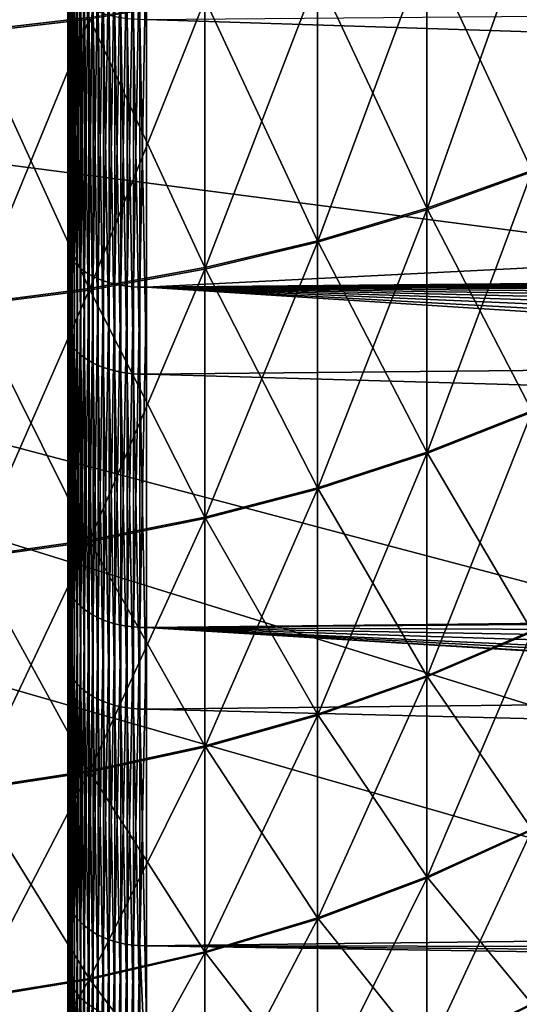
# Model space of a CAD drawing. Extents: x -67 to 75, y -210 to 67.
# Drawn here: x 41 to 43, y -13 to -9 of the extents above; entities that cross this region are included whole.
import ezdxf

# ---------------------------------------------------------------- set-up
doc = ezdxf.new("R2010")
doc.units = 0
doc.header["$MEASUREMENT"] = 0
for name, color, linetype in [('L3', 7, 'Continuous'), ('L4', 7, 'Continuous'), ('L8', 7, 'Continuous')]:
    doc.layers.add(name, color=color, linetype=linetype)

msp = doc.modelspace()

# ---------------------------------------------------------------- linework, layer by layer
at = {"layer": 'L3', "color": 7}
for points in [[(41.08319, -7.989839, 983.3838), (40.62532, -8.036069, 983.4613), (40.62532, -9.163517, 982.7206)], [(41.08319, -7.989839, 983.3838), (40.62532, -9.163517, 982.7206), (41.08319, -9.110802, 982.6475)], [(41.08319, -9.104494, 957.348), (40.62532, -9.157174, 957.2748), (40.62532, -8.029356, 956.5347)], [(42.80385, -9.698808, 958.7124), (42.39559, -8.824603, 957.737), (42.80385, -8.692568, 957.9204)], [(42.80385, -8.698591, 982.0752), (42.39559, -8.830716, 982.2586), (42.39559, -9.851838, 981.4541)], [(42.80385, -8.698591, 982.0752), (42.39559, -9.851838, 981.4541), (42.80385, -9.704435, 981.2828)], [(42.39559, -9.846125, 958.541), (41.971, -8.937705, 957.5798), (42.39559, -8.824603, 957.737)], [(42.39559, -8.830716, 982.2586), (41.971, -8.943896, 982.4158), (41.971, -9.978106, 981.6009)], [(42.39559, -8.830716, 982.2586), (41.971, -9.978106, 981.6009), (42.39559, -9.851838, 981.4541)], [(42.80385, -9.698808, 958.7124), (42.39559, -9.846125, 958.541), (42.39559, -8.824603, 957.737)], [(41.971, -9.972321, 958.3941), (41.53265, -9.03119, 957.4499), (41.971, -8.937705, 957.5798)], [(41.971, -8.943896, 982.4158), (41.53265, -9.037447, 982.5456), (41.53265, -10.08247, 981.7223)], [(41.971, -8.943896, 982.4158), (41.53265, -10.08247, 981.7223), (41.971, -9.978106, 981.6009)], [(42.39559, -9.846125, 958.541), (41.971, -9.972321, 958.3941), (41.971, -8.937705, 957.5798)], [(41.53265, -10.07663, 958.2727), (41.08319, -9.104494, 957.348), (41.53265, -9.03119, 957.4499)], [(41.971, -9.972321, 958.3941), (41.53265, -10.07663, 958.2727), (41.53265, -9.03119, 957.4499)], [(41.53265, -9.037447, 982.5456), (41.08319, -9.110802, 982.6475), (41.08319, -10.16431, 981.8174)], [(41.53265, -9.037447, 982.5456), (41.08319, -10.16431, 981.8174), (41.53265, -10.08247, 981.7223)], [(41.08319, -10.15842, 958.1775), (40.62532, -9.157174, 957.2748), (41.08319, -9.104494, 957.348)], [(41.08319, -9.110802, 982.6475), (40.62532, -9.163517, 982.7206), (40.62532, -10.22312, 981.8858)], [(41.08319, -9.110802, 982.6475), (40.62532, -10.22312, 981.8858), (41.08319, -10.16431, 981.8174)], [(41.53265, -10.07663, 958.2727), (41.08319, -10.15842, 958.1775), (41.08319, -9.104494, 957.348)], [(41.08319, -10.15842, 958.1775), (40.62532, -10.2172, 958.1091), (40.62532, -9.157174, 957.2748)], [(42.80385, -10.63324, 959.5879), (42.39559, -9.846125, 958.541), (42.80385, -9.698808, 958.7124)], [(42.80385, -9.704435, 981.2828), (42.39559, -9.851838, 981.4541), (42.39559, -10.80002, 980.5648)], [(42.80385, -9.704435, 981.2828), (42.39559, -10.80002, 980.5648), (42.80385, -10.63843, 980.4068)], [(42.39559, -10.79475, 959.4298), (41.971, -9.972321, 958.3941), (42.39559, -9.846125, 958.541)], [(42.39559, -9.851838, 981.4541), (41.971, -9.978106, 981.6009), (41.971, -10.93844, 980.7002)], [(42.39559, -9.851838, 981.4541), (41.971, -10.93844, 980.7002), (42.39559, -10.80002, 980.5648)], [(42.80385, -10.63324, 959.5879), (42.39559, -10.79475, 959.4298), (42.39559, -9.846125, 958.541)], [(41.971, -10.9331, 959.2943), (41.53265, -10.07663, 958.2727), (41.971, -9.972321, 958.3941)], [(41.971, -9.978106, 981.6009), (41.53265, -10.08247, 981.7223), (41.53265, -11.05285, 980.8122)], [(41.971, -9.978106, 981.6009), (41.53265, -11.05285, 980.8122), (41.971, -10.93844, 980.7002)], [(42.39559, -10.79475, 959.4298), (41.971, -10.9331, 959.2943), (41.971, -9.972321, 958.3941)], [(41.53265, -11.04746, 959.1823), (41.08319, -10.15842, 958.1775), (41.53265, -10.07663, 958.2727)], [(41.53265, -10.08247, 981.7223), (41.08319, -10.16431, 981.8174), (41.08319, -11.14257, 980.8999)], [(41.53265, -10.08247, 981.7223), (41.08319, -11.14257, 980.8999), (41.53265, -11.05285, 980.8122)], [(41.971, -10.9331, 959.2943), (41.53265, -11.04746, 959.1823), (41.53265, -10.07663, 958.2727)], [(41.08319, -11.13713, 959.0945), (40.62532, -10.2172, 958.1091), (41.08319, -10.15842, 958.1775)], [(41.08319, -10.16431, 981.8174), (40.62532, -10.22312, 981.8858), (40.62532, -11.20704, 980.963)], [(41.08319, -10.16431, 981.8174), (40.62532, -11.20704, 980.963), (41.08319, -11.14257, 980.8999)], [(41.53265, -11.04746, 959.1823), (41.08319, -11.13713, 959.0945), (41.08319, -10.15842, 958.1775)], [(41.08319, -11.13713, 959.0945), (40.62532, -11.20157, 959.0314), (40.62532, -10.2172, 958.1091)], [(42.80385, -11.48895, 960.5406), (42.39559, -10.79475, 959.4298), (42.80385, -10.63324, 959.5879)], [(42.80385, -10.63843, 980.4068), (42.39559, -10.80002, 980.5648), (42.39559, -11.66824, 979.5973)], [(42.80385, -10.63843, 980.4068), (42.39559, -11.66824, 979.5973), (42.80385, -11.49366, 979.4537)], [(42.39559, -11.66346, 960.3969), (41.971, -10.9331, 959.2943), (42.39559, -10.79475, 959.4298)], [(42.80385, -11.48895, 960.5406), (42.39559, -11.66346, 960.3969), (42.39559, -10.79475, 959.4298)], [(42.39559, -10.80002, 980.5648), (41.971, -10.93844, 980.7002), (41.971, -11.81779, 979.7203)], [(42.39559, -10.80002, 980.5648), (41.971, -11.81779, 979.7203), (42.39559, -11.66824, 979.5973)], [(41.971, -11.81294, 960.2738), (41.53265, -11.04746, 959.1823), (41.971, -10.9331, 959.2943)], [(41.971, -10.93844, 980.7002), (41.53265, -11.05285, 980.8122), (41.53265, -11.9414, 979.822)], [(41.971, -10.93844, 980.7002), (41.53265, -11.9414, 979.822), (41.971, -11.81779, 979.7203)], [(42.39559, -11.66346, 960.3969), (41.971, -11.81294, 960.2738), (41.971, -10.9331, 959.2943)], [(41.53265, -11.9365, 960.1721), (41.08319, -11.13713, 959.0945), (41.53265, -11.04746, 959.1823)], [(41.53265, -11.05285, 980.8122), (41.08319, -11.14257, 980.8999), (41.08319, -12.03833, 979.9017)], [(41.53265, -11.05285, 980.8122), (41.08319, -12.03833, 979.9017), (41.53265, -11.9414, 979.822)], [(41.971, -11.81294, 960.2738), (41.53265, -11.9365, 960.1721), (41.53265, -11.04746, 959.1823)], [(41.08319, -12.03339, 960.0923), (40.62532, -11.20157, 959.0314), (41.08319, -11.13713, 959.0945)], [(41.53265, -11.9365, 960.1721), (41.08319, -12.03339, 960.0923), (41.08319, -11.13713, 959.0945)], [(41.08319, -11.14257, 980.8999), (40.62532, -11.20704, 980.963), (40.62532, -12.10798, 979.959)], [(41.08319, -11.14257, 980.8999), (40.62532, -12.10798, 979.959), (41.08319, -12.03833, 979.9017)], [(41.08319, -12.03339, 960.0923), (40.62532, -12.10302, 960.035), (40.62532, -11.20157, 959.0314)], [(42.80385, -12.2596, 961.5632), (42.39559, -11.66346, 960.3969), (42.80385, -11.48895, 960.5406)], [(42.80385, -11.49366, 979.4537), (42.39559, -11.66824, 979.5973), (42.39559, -12.45008, 978.5587)], [(42.80385, -11.49366, 979.4537), (42.39559, -12.45008, 978.5587), (42.80385, -12.2638, 978.4307)], [(42.39559, -12.44581, 961.4351), (41.971, -11.81294, 960.2738), (42.39559, -11.66346, 960.3969)], [(42.39559, -11.66824, 979.5973), (41.971, -11.81779, 979.7203), (41.971, -12.60965, 978.6684)], [(42.39559, -11.66824, 979.5973), (41.971, -12.60965, 978.6684), (42.39559, -12.45008, 978.5587)], [(42.80385, -12.2596, 961.5632), (42.39559, -12.44581, 961.4351), (42.39559, -11.66346, 960.3969)], [(41.971, -12.60532, 961.3253), (41.53265, -11.9365, 960.1721), (41.971, -11.81294, 960.2738)], [(41.971, -11.81779, 979.7203), (41.53265, -11.9414, 979.822), (41.53265, -12.74154, 978.7591)], [(41.971, -11.81779, 979.7203), (41.53265, -12.74154, 978.7591), (41.971, -12.60965, 978.6684)], [(42.39559, -12.44581, 961.4351), (41.971, -12.60532, 961.3253), (41.971, -11.81294, 960.2738)], [(41.53265, -12.73717, 961.2346), (41.08319, -12.03339, 960.0923), (41.53265, -11.9365, 960.1721)], [(41.53265, -11.9414, 979.822), (41.08319, -12.03833, 979.9017), (41.08319, -12.84496, 978.8302)], [(41.53265, -11.9414, 979.822), (41.08319, -12.84496, 978.8302), (41.53265, -12.74154, 978.7591)], [(41.971, -12.60532, 961.3253), (41.53265, -12.73717, 961.2346), (41.53265, -11.9365, 960.1721)], [(41.08319, -12.84056, 961.1634), (40.62532, -12.10302, 960.035), (41.08319, -12.03339, 960.0923)], [(41.08319, -12.03833, 979.9017), (40.62532, -12.10798, 979.959), (40.62532, -12.91928, 978.8813)], [(41.08319, -12.03833, 979.9017), (40.62532, -12.91928, 978.8813), (41.08319, -12.84496, 978.8302)], [(41.53265, -12.73717, 961.2346), (41.08319, -12.84056, 961.1634), (41.08319, -12.03339, 960.0923)], [(41.08319, -12.84056, 961.1634), (40.62532, -12.91485, 961.1123), (40.62532, -12.10302, 960.035)], [(42.80385, -12.93948, 962.6484), (42.39559, -12.44581, 961.4351), (42.80385, -12.2596, 961.5632)], [(42.80385, -12.2638, 978.4307), (42.39559, -12.45008, 978.5587), (42.39559, -13.13974, 977.4568)], [(42.80385, -12.2638, 978.4307), (42.39559, -13.13974, 977.4568), (42.80385, -12.94314, 977.3452)], [(42.39559, -13.13602, 962.5367), (41.971, -12.60532, 961.3253), (42.39559, -12.44581, 961.4351)], [(42.39559, -12.45008, 978.5587), (41.971, -12.60965, 978.6684), (41.971, -13.30815, 977.5523)], [(42.39559, -12.45008, 978.5587), (41.971, -13.30815, 977.5523), (42.39559, -13.13974, 977.4568)], [(42.80385, -12.93948, 962.6484), (42.39559, -13.13602, 962.5367), (42.39559, -12.44581, 961.4351)], [(41.971, -13.30438, 962.441), (41.53265, -12.73717, 961.2346), (41.971, -12.60532, 961.3253)], [(41.971, -12.60965, 978.6684), (41.53265, -12.74154, 978.7591), (41.53265, -13.44735, 977.6313)], [(41.971, -12.60965, 978.6684), (41.53265, -13.44735, 977.6313), (41.971, -13.30815, 977.5523)], [(42.39559, -13.13602, 962.5367), (41.971, -13.30438, 962.441), (41.971, -12.60532, 961.3253)], [(41.53265, -13.44354, 962.362), (41.08319, -12.84056, 961.1634), (41.53265, -12.73717, 961.2346)], [(41.53265, -12.74154, 978.7591), (41.08319, -12.84496, 978.8302), (41.08319, -13.5565, 977.6933)], [(41.53265, -12.74154, 978.7591), (41.08319, -13.5565, 977.6933), (41.53265, -13.44735, 977.6313)], [(41.971, -13.30438, 962.441), (41.53265, -13.44354, 962.362), (41.53265, -12.73717, 961.2346)], [(41.08319, -13.55266, 962.3), (40.62532, -12.91485, 961.1123), (41.08319, -12.84056, 961.1634)], [(41.08319, -12.84496, 978.8302), (40.62532, -12.91928, 978.8813), (40.62532, -13.63493, 977.7378)], [(41.08319, -12.84496, 978.8302), (40.62532, -13.63493, 977.7378), (41.08319, -13.5565, 977.6933)], [(41.53265, -13.44354, 962.362), (41.08319, -13.55266, 962.3), (41.08319, -12.84056, 961.1634)], [(41.08319, -13.55266, 962.3), (40.62532, -13.63107, 962.2554), (40.62532, -12.91485, 961.1123)], [(42.80385, -13.52356, 963.7879), (42.39559, -13.13602, 962.5367), (42.80385, -12.93948, 962.6484)]]:
    msp.add_3dface(points, dxfattribs=at)
at = {"layer": 'L4', "color": 7}
for points in [[(41, -12.5107, 983.636), (41, -11.29286, 984.6603), (41, -0.007698, 970.0077)], [(41, -0.007698, 970.0077), (41, -11.29286, 984.6603), (41, -9.991475, 985.5762)], [(41, -0.007698, 970.0077), (41, -9.991475, 985.5762), (41, -8.616171, 986.3768)], [(41, -15.57622, 979.9915), (41, -14.66033, 981.2929), (41, -0.007698, 970.0077)], [(41, -0.007698, 970.0077), (41, -14.66033, 981.2929), (41, -13.63596, 982.5107)], [(41, -0.007698, 970.0077), (41, -13.63596, 982.5107), (41, -12.5107, 983.636)], [(41, -17.60948, 975.685), (41, -17.05627, 977.1771), (41, -0.007698, 970.0077)], [(41, -0.007698, 970.0077), (41, -17.05627, 977.1771), (41, -16.37684, 978.6162)], [(41, -0.007698, 970.0077), (41, -16.37684, 978.6162), (41, -15.57622, 979.9915)], [(41, -18.47566, 971.0021), (41, -18.32181, 972.586), (41, -0.007698, 970.0077)], [(41, -0.007698, 970.0077), (41, -18.32181, 972.586), (41, -18.03237, 974.1509)], [(41, -0.007698, 970.0077), (41, -18.03237, 974.1509), (41, -17.60948, 975.685)], [(41, -18.11734, 966.2533), (41, -18.37305, 967.824), (41, -0.007698, 970.0077)], [(41, -0.007698, 970.0077), (41, -18.37305, 967.824), (41, -18.49278, 969.4109)], [(41, -0.007698, 970.0077), (41, -18.49278, 969.4109), (41, -18.47566, 971.0021)], [(41, -16.55827, 961.7534), (41, -17.20658, 963.2067), (41, -0.007698, 970.0077)], [(41, -0.007698, 970.0077), (41, -17.20658, 963.2067), (41, -17.72756, 964.7104)], [(41, -0.007698, 970.0077), (41, -17.72756, 964.7104), (41, -18.11734, 966.2533)], [(41, -13.90182, 957.8008), (41, -14.89975, 959.0404), (41, -0.007698, 970.0077)], [(41, -0.007698, 970.0077), (41, -14.89975, 959.0404), (41, -15.78743, 960.3612)], [(41, -0.007698, 970.0077), (41, -15.78743, 960.3612), (41, -16.55827, 961.7534)], [(41, -10.32414, 954.6576), (41, -11.60552, 955.6013), (41, -0.007698, 970.0077)], [(41, -0.007698, 970.0077), (41, -11.60552, 955.6013), (41, -12.80103, 956.6516)], [(41, -0.007698, 970.0077), (41, -12.80103, 956.6516), (41, -13.90182, 957.8008)], [(41, -0.007698, 970.0077), (41, -8.966379, 953.8276), (41, -10.32414, 954.6576)], [(41.30524, -10.1534, 985.8287), (74.31766, -9.842334, 985.3436), (74.31766, -8.487577, 986.1323)], [(41.30524, -10.1534, 985.8287), (74.31766, -8.487577, 986.1323), (41.30524, -8.755787, 986.6423)], [(41, -9.991475, 985.5762), (41.00105, -8.627832, 986.399), (41, -8.616171, 986.3768)], [(41, -9.991475, 985.5762), (41.00105, -10.005, 985.5973), (41.00105, -8.627832, 986.399)], [(41.00105, -10.005, 985.5973), (41.00418, -8.639409, 986.421), (41.00105, -8.627832, 986.399)], [(41.00105, -10.005, 985.5973), (41.00418, -10.01842, 985.6182), (41.00418, -8.639409, 986.421)], [(41.00418, -10.01842, 985.6182), (41.00938, -8.650824, 986.4427), (41.00418, -8.639409, 986.421)], [(41.00418, -10.01842, 985.6182), (41.00938, -10.03166, 985.6389), (41.00938, -8.650824, 986.4427)], [(41.00938, -10.03166, 985.6389), (41.01661, -8.661997, 986.464), (41.00938, -8.650824, 986.4427)], [(41.00938, -10.03166, 985.6389), (41.01661, -10.04462, 985.6591), (41.01661, -8.661997, 986.464)], [(41.01661, -10.04462, 985.6591), (41.02582, -8.67285, 986.4846), (41.01661, -8.661997, 986.464)], [(41.01661, -10.04462, 985.6591), (41.02582, -10.05721, 985.6787), (41.02582, -8.67285, 986.4846)], [(41.02582, -10.05721, 985.6787), (41.03695, -8.683308, 986.5045), (41.02582, -8.67285, 986.4846)], [(41.02582, -10.05721, 985.6787), (41.03695, -10.06934, 985.6976), (41.03695, -8.683308, 986.5045)], [(41.03695, -10.06934, 985.6976), (41.04991, -8.693297, 986.5235), (41.03695, -8.683308, 986.5045)], [(41.03695, -10.06934, 985.6976), (41.04991, -10.08092, 985.7157), (41.04991, -8.693297, 986.5235)], [(41.04991, -10.08092, 985.7157), (41.06462, -8.702746, 986.5415), (41.04991, -8.693297, 986.5235)], [(41.04991, -10.08092, 985.7157), (41.06462, -10.09188, 985.7328), (41.06462, -8.702746, 986.5415)], [(41.06462, -10.09188, 985.7328), (41.08097, -8.711592, 986.5583), (41.06462, -8.702746, 986.5415)], [(41.06462, -10.09188, 985.7328), (41.08097, -10.10214, 985.7488), (41.08097, -8.711592, 986.5583)], [(41.08097, -10.10214, 985.7488), (41.09885, -8.719771, 986.5738), (41.08097, -8.711592, 986.5583)], [(41.08097, -10.10214, 985.7488), (41.09885, -10.11162, 985.7636), (41.09885, -8.719771, 986.5738)], [(41.09885, -10.11162, 985.7636), (41.11814, -8.727226, 986.588), (41.09885, -8.719771, 986.5738)], [(41.09885, -10.11162, 985.7636), (41.11814, -10.12027, 985.7771), (41.11814, -8.727226, 986.588)], [(41.11814, -10.12027, 985.7771), (41.13869, -8.733906, 986.6007), (41.11814, -8.727226, 986.588)], [(41.11814, -10.12027, 985.7771), (41.13869, -10.12802, 985.7891), (41.13869, -8.733906, 986.6007)], [(41.13869, -10.12802, 985.7891), (41.16038, -8.739763, 986.6118), (41.13869, -8.733906, 986.6007)], [(41.13869, -10.12802, 985.7891), (41.16038, -10.13481, 985.7997), (41.16038, -8.739763, 986.6118)], [(41.16038, -10.13481, 985.7997), (41.18303, -8.744759, 986.6213), (41.16038, -8.739763, 986.6118)], [(41.16038, -10.13481, 985.7997), (41.18303, -10.1406, 985.8088), (41.18303, -8.744759, 986.6213)], [(41.18303, -10.1406, 985.8088), (41.20651, -8.748855, 986.6291), (41.18303, -8.744759, 986.6213)], [(41.18303, -10.1406, 985.8088), (41.20651, -10.14536, 985.8162), (41.20651, -8.748855, 986.6291)], [(41.20651, -10.14536, 985.8162), (41.23064, -8.752025, 986.6352), (41.20651, -8.748855, 986.6291)], [(41.20651, -10.14536, 985.8162), (41.23064, -10.14903, 985.8219), (41.23064, -8.752025, 986.6352)], [(41.23064, -10.14903, 985.8219), (41.25525, -8.754247, 986.6394), (41.23064, -8.752025, 986.6352)], [(41.23064, -10.14903, 985.8219), (41.25525, -10.15161, 985.8259), (41.25525, -8.754247, 986.6394)], [(41.25525, -10.15161, 985.8259), (41.28017, -8.755503, 986.6418), (41.25525, -8.754247, 986.6394)], [(41.25525, -10.15161, 985.8259), (41.28017, -10.15307, 985.8282), (41.28017, -8.755503, 986.6418)], [(41.28017, -10.15307, 985.8282), (41.30524, -8.755787, 986.6423), (41.28017, -8.755503, 986.6418)], [(41.28017, -10.15307, 985.8282), (41.30524, -10.1534, 985.8287), (41.30524, -8.755787, 986.6423)], [(41.30524, -9.111674, 953.5652), (74.31766, -8.832552, 954.0693), (74.31766, -10.17003, 954.8869)], [(41, -8.966379, 953.8276), (41.00105, -8.978513, 953.8057), (41.00105, -10.33811, 954.6368)], [(41, -8.966379, 953.8276), (41.00105, -10.33811, 954.6368), (41, -10.32414, 954.6576)], [(41.00105, -8.978513, 953.8057), (41.00418, -8.990561, 953.7839), (41.00418, -10.35198, 954.6162)], [(41.00105, -8.978513, 953.8057), (41.00418, -10.35198, 954.6162), (41.00105, -10.33811, 954.6368)], [(41.00418, -8.990561, 953.7839), (41.00938, -9.002441, 953.7624), (41.00938, -10.36566, 954.5958)], [(41.00418, -8.990561, 953.7839), (41.00938, -10.36566, 954.5958), (41.00418, -10.35198, 954.6162)], [(41.00938, -9.002441, 953.7624), (41.01661, -9.014068, 953.7414), (41.01661, -10.37905, 954.5759)], [(41.00938, -9.002441, 953.7624), (41.01661, -10.37905, 954.5759), (41.00938, -10.36566, 954.5958)], [(41.01661, -9.014068, 953.7414), (41.02582, -9.025363, 953.721), (41.02582, -10.39206, 954.5565)], [(41.01661, -9.014068, 953.7414), (41.02582, -10.39206, 954.5565), (41.01661, -10.37905, 954.5759)], [(41.02582, -9.025363, 953.721), (41.03695, -9.036246, 953.7014), (41.03695, -10.40459, 954.5379)], [(41.02582, -9.025363, 953.721), (41.03695, -10.40459, 954.5379), (41.02582, -10.39206, 954.5565)], [(41.03695, -9.036246, 953.7014), (41.04991, -9.04664, 953.6826), (41.04991, -10.41656, 954.5201)], [(41.03695, -9.036246, 953.7014), (41.04991, -10.41656, 954.5201), (41.03695, -10.40459, 954.5379)], [(41.04991, -9.04664, 953.6826), (41.06462, -9.056476, 953.6648), (41.06462, -10.42789, 954.5032)], [(41.04991, -9.04664, 953.6826), (41.06462, -10.42789, 954.5032), (41.04991, -10.41656, 954.5201)], [(41.06462, -9.056476, 953.6648), (41.08097, -9.065681, 953.6482), (41.08097, -10.43849, 954.4874)], [(41.06462, -9.056476, 953.6648), (41.08097, -10.43849, 954.4874), (41.06462, -10.42789, 954.5032)], [(41.08097, -9.065681, 953.6482), (41.09885, -9.074192, 953.6328), (41.09885, -10.44829, 954.4729)], [(41.08097, -9.065681, 953.6482), (41.09885, -10.44829, 954.4729), (41.08097, -10.43849, 954.4874)], [(41.09885, -9.074192, 953.6328), (41.11814, -9.081951, 953.6188), (41.11814, -10.45722, 954.4596)], [(41.09885, -9.074192, 953.6328), (41.11814, -10.45722, 954.4596), (41.09885, -10.44829, 954.4729)], [(41.11814, -9.081951, 953.6188), (41.13869, -9.088902, 953.6063), (41.13869, -10.46523, 954.4477)], [(41.11814, -9.081951, 953.6188), (41.13869, -10.46523, 954.4477), (41.11814, -10.45722, 954.4596)], [(41.13869, -9.088902, 953.6063), (41.16038, -9.094998, 953.5953), (41.16038, -10.47225, 954.4372)], [(41.13869, -9.088902, 953.6063), (41.16038, -10.47225, 954.4372), (41.13869, -10.46523, 954.4477)], [(41.16038, -9.094998, 953.5953), (41.18303, -9.100196, 953.5859), (41.18303, -10.47824, 954.4283)], [(41.16038, -9.094998, 953.5953), (41.18303, -10.47824, 954.4283), (41.16038, -10.47225, 954.4372)], [(41.18303, -9.100196, 953.5859), (41.20651, -9.10446, 953.5782), (41.20651, -10.48315, 954.421)], [(41.18303, -9.100196, 953.5859), (41.20651, -10.48315, 954.421), (41.18303, -10.47824, 954.4283)], [(41.20651, -9.10446, 953.5782), (41.23064, -9.107759, 953.5722), (41.23064, -10.48694, 954.4153)], [(41.20651, -9.10446, 953.5782), (41.23064, -10.48694, 954.4153), (41.20651, -10.48315, 954.421)], [(41.23064, -9.107759, 953.5722), (41.25525, -9.110071, 953.568), (41.25525, -10.48961, 954.4114)], [(41.23064, -9.107759, 953.5722), (41.25525, -10.48961, 954.4114), (41.23064, -10.48694, 954.4153)], [(41.25525, -9.110071, 953.568), (41.28017, -9.111379, 953.5657), (41.28017, -10.49111, 954.4091)], [(41.25525, -9.110071, 953.568), (41.28017, -10.49111, 954.4091), (41.25525, -10.48961, 954.4114)], [(41.28017, -9.111379, 953.5657), (41.30524, -9.111674, 953.5652), (41.30524, -10.49145, 954.4086)], [(41.28017, -9.111379, 953.5657), (41.30524, -10.49145, 954.4086), (41.28017, -10.49111, 954.4091)], [(41.30524, -9.111674, 953.5652), (74.31766, -10.17003, 954.8869), (41.30524, -10.49145, 954.4086)], [(62.08284, -10.032, 985.4755), (74.31766, -9.842334, 985.3436), (41.30524, -10.1534, 985.8287)], [(41, -11.29286, 984.6603), (41.00105, -10.005, 985.5973), (41, -9.991475, 985.5762)], [(41, -11.29286, 984.6603), (41.00105, -11.30815, 984.6802), (41.00105, -10.005, 985.5973)], [(41.00105, -11.30815, 984.6802), (41.00418, -10.01842, 985.6182), (41.00105, -10.005, 985.5973)], [(41.00105, -11.30815, 984.6802), (41.00418, -11.32332, 984.6999), (41.00418, -10.01842, 985.6182)], [(41.00418, -11.32332, 984.6999), (41.00938, -10.03166, 985.6389), (41.00418, -10.01842, 985.6182)], [(41.00418, -11.32332, 984.6999), (41.00938, -11.33829, 984.7193), (41.00938, -10.03166, 985.6389)], [(41.00938, -11.33829, 984.7193), (41.01661, -10.04462, 985.6591), (41.00938, -10.03166, 985.6389)], [(41.00938, -11.33829, 984.7193), (41.01661, -11.35294, 984.7383), (41.01661, -10.04462, 985.6591)], [(41.01661, -11.35294, 984.7383), (41.02582, -10.05721, 985.6787), (41.01661, -10.04462, 985.6591)], [(41.01661, -11.35294, 984.7383), (41.02582, -11.36716, 984.7568), (41.02582, -10.05721, 985.6787)], [(41.02582, -11.36716, 984.7568), (41.03695, -10.06934, 985.6976), (41.02582, -10.05721, 985.6787)], [(41.30524, -10.1534, 985.8287), (61.91691, -10.0341, 985.4776), (62.08284, -10.032, 985.4755)], [(41.30524, -10.1534, 985.8287), (61.75164, -10.0423, 985.4757), (61.91691, -10.0341, 985.4776)], [(61.5863, -10.05662, 985.4698), (61.75164, -10.0423, 985.4757), (41.30524, -10.1534, 985.8287)], [(41.30524, -10.1534, 985.8287), (61.42229, -10.07694, 985.46), (61.5863, -10.05662, 985.4698)], [(41.02582, -11.36716, 984.7568), (41.03695, -11.38087, 984.7746), (41.03695, -10.06934, 985.6976)], [(41.03695, -11.38087, 984.7746), (41.04991, -10.08092, 985.7157), (41.03695, -10.06934, 985.6976)], [(41.03695, -11.38087, 984.7746), (41.04991, -11.39397, 984.7916), (41.04991, -10.08092, 985.7157)], [(41.04991, -11.39397, 984.7916), (41.06462, -10.09188, 985.7328), (41.04991, -10.08092, 985.7157)], [(41.04991, -11.39397, 984.7916), (41.06462, -11.40635, 984.8077), (41.06462, -10.09188, 985.7328)], [(41.06462, -11.40635, 984.8077), (41.08097, -10.10214, 985.7488), (41.06462, -10.09188, 985.7328)], [(41.06462, -11.40635, 984.8077), (41.08097, -11.41795, 984.8227), (41.08097, -10.10214, 985.7488)], [(41.08097, -11.41795, 984.8227), (41.09885, -10.11162, 985.7636), (41.08097, -10.10214, 985.7488)], [(41.30524, -10.1534, 985.8287), (61.25909, -10.10328, 985.4462), (61.42229, -10.07694, 985.46)], [(61.09721, -10.13554, 985.4285), (61.25909, -10.10328, 985.4462), (41.30524, -10.1534, 985.8287)], [(41.08097, -11.41795, 984.8227), (41.09885, -11.42867, 984.8367), (41.09885, -10.11162, 985.7636)], [(41.09885, -11.42867, 984.8367), (41.11814, -10.12027, 985.7771), (41.09885, -10.11162, 985.7636)], [(41.09885, -11.42867, 984.8367), (41.11814, -11.43845, 984.8494), (41.11814, -10.12027, 985.7771)], [(41.11814, -11.43845, 984.8494), (41.13869, -10.12802, 985.7891), (41.11814, -10.12027, 985.7771)], [(41.11814, -11.43845, 984.8494), (41.13869, -11.4472, 984.8607), (41.13869, -10.12802, 985.7891)], [(41.13869, -11.4472, 984.8607), (41.16038, -10.13481, 985.7997), (41.13869, -10.12802, 985.7891)], [(41.13869, -11.4472, 984.8607), (41.16038, -11.45488, 984.8707), (41.16038, -10.13481, 985.7997)], [(41.16038, -11.45488, 984.8707), (41.18303, -10.1406, 985.8088), (41.16038, -10.13481, 985.7997)], [(41.16038, -11.45488, 984.8707), (41.18303, -11.46143, 984.8792), (41.18303, -10.1406, 985.8088)], [(41.18303, -11.46143, 984.8792), (41.20651, -10.14536, 985.8162), (41.18303, -10.1406, 985.8088)], [(41.30524, -10.1534, 985.8287), (60.77881, -10.21745, 985.381), (61.09721, -10.13554, 985.4285)], [(41.18303, -11.46143, 984.8792), (41.20651, -11.4668, 984.8862), (41.20651, -10.14536, 985.8162)], [(41.20651, -11.4668, 984.8862), (41.23064, -10.14903, 985.8219), (41.20651, -10.14536, 985.8162)], [(41.20651, -11.4668, 984.8862), (41.23064, -11.47096, 984.8916), (41.23064, -10.14903, 985.8219)], [(41.23064, -11.47096, 984.8916), (41.25525, -10.15161, 985.8259), (41.23064, -10.14903, 985.8219)], [(41.23064, -11.47096, 984.8916), (41.25525, -11.47387, 984.8954), (41.25525, -10.15161, 985.8259)], [(41.25525, -11.47387, 984.8954), (41.28017, -10.15307, 985.8282), (41.25525, -10.15161, 985.8259)], [(41.25525, -11.47387, 984.8954), (41.28017, -11.47552, 984.8975), (41.28017, -10.15307, 985.8282)], [(41.28017, -11.47552, 984.8975), (41.30524, -10.1534, 985.8287), (41.28017, -10.15307, 985.8282)], [(41.28017, -11.47552, 984.8975), (41.30524, -11.47589, 984.898), (41.30524, -10.1534, 985.8287)], [(59.36691, -10.93667, 984.9089), (59.61811, -10.75641, 985.0341), (41.30524, -10.1534, 985.8287)], [(41.30524, -10.1534, 985.8287), (59.61811, -10.75641, 985.0341), (59.88696, -10.59271, 985.1441)], [(41.30524, -10.1534, 985.8287), (59.88696, -10.59271, 985.1441), (60.17144, -10.4473, 985.2387)], [(60.17144, -10.4473, 985.2387), (60.46946, -10.32176, 985.3177), (41.30524, -10.1534, 985.8287)], [(41.30524, -10.1534, 985.8287), (60.46946, -10.32176, 985.3177), (60.77881, -10.21745, 985.381)], [(41.30524, -11.47589, 984.898), (58.97512, -11.28637, 984.6546), (41.30524, -10.1534, 985.8287)], [(41.30524, -10.1534, 985.8287), (58.97512, -11.28637, 984.6546), (59.1352, -11.1316, 984.769)], [(41.30524, -10.1534, 985.8287), (59.1352, -11.1316, 984.769), (59.36691, -10.93667, 984.9089)], [(41.30524, -10.49145, 954.4086), (74.31766, -10.17003, 954.8869), (74.31766, -11.43226, 955.8165)], [(41, -10.32414, 954.6576), (41.00105, -10.33811, 954.6368), (41.00105, -11.62122, 955.5818)], [(41, -10.32414, 954.6576), (41.00105, -11.62122, 955.5818), (41, -11.60552, 955.6013)], [(41.00105, -10.33811, 954.6368), (41.00418, -10.35198, 954.6162), (41.00418, -11.63682, 955.5624)], [(41.00105, -10.33811, 954.6368), (41.00418, -11.63682, 955.5624), (41.00105, -11.62122, 955.5818)], [(41.00418, -10.35198, 954.6162), (41.00938, -10.36566, 954.5958), (41.00938, -11.6522, 955.5433)], [(41.00418, -10.35198, 954.6162), (41.00938, -11.6522, 955.5433), (41.00418, -11.63682, 955.5624)], [(41.00938, -10.36566, 954.5958), (41.01661, -10.37905, 954.5759), (41.01661, -11.66725, 955.5246)], [(41.00938, -10.36566, 954.5958), (41.01661, -11.66725, 955.5246), (41.00938, -11.6522, 955.5433)], [(41.01661, -10.37905, 954.5759), (41.02582, -10.39206, 954.5565), (41.02582, -11.68188, 955.5064)], [(41.01661, -10.37905, 954.5759), (41.02582, -11.68188, 955.5064), (41.01661, -11.66725, 955.5246)], [(41.02582, -10.39206, 954.5565), (41.03695, -10.40459, 954.5379), (41.03695, -11.69596, 955.4889)], [(41.02582, -10.39206, 954.5565), (41.03695, -11.69596, 955.4889), (41.02582, -11.68188, 955.5064)], [(41.03695, -10.40459, 954.5379), (41.04991, -10.41656, 954.5201), (41.04991, -11.70942, 955.4722)], [(41.03695, -10.40459, 954.5379), (41.04991, -11.70942, 955.4722), (41.03695, -11.69596, 955.4889)], [(41.04991, -10.41656, 954.5201), (41.06462, -10.42789, 954.5032), (41.06462, -11.72215, 955.4564)], [(41.04991, -10.41656, 954.5201), (41.06462, -11.72215, 955.4564), (41.04991, -11.70942, 955.4722)], [(41.06462, -10.42789, 954.5032), (41.08097, -10.43849, 954.4874), (41.08097, -11.73407, 955.4416)], [(41.06462, -10.42789, 954.5032), (41.08097, -11.73407, 955.4416), (41.06462, -11.72215, 955.4564)], [(41.08097, -10.43849, 954.4874), (41.09885, -10.44829, 954.4729), (41.09885, -11.74509, 955.4279)], [(41.08097, -10.43849, 954.4874), (41.09885, -11.74509, 955.4279), (41.08097, -11.73407, 955.4416)], [(41.09885, -10.44829, 954.4729), (41.11814, -10.45722, 954.4596), (41.11814, -11.75513, 955.4154)], [(41.09885, -10.44829, 954.4729), (41.11814, -11.75513, 955.4154), (41.09885, -11.74509, 955.4279)], [(41.11814, -10.45722, 954.4596), (41.13869, -10.46523, 954.4477), (41.13869, -11.76413, 955.4042)], [(41.11814, -10.45722, 954.4596), (41.13869, -11.76413, 955.4042), (41.11814, -11.75513, 955.4154)], [(41.13869, -10.46523, 954.4477), (41.16038, -10.47225, 954.4372), (41.16038, -11.77203, 955.3944)], [(41.13869, -10.46523, 954.4477), (41.16038, -11.77203, 955.3944), (41.13869, -11.76413, 955.4042)], [(41.16038, -10.47225, 954.4372), (41.18303, -10.47824, 954.4283), (41.18303, -11.77876, 955.3861)], [(41.16038, -10.47225, 954.4372), (41.18303, -11.77876, 955.3861), (41.16038, -11.77203, 955.3944)], [(41.18303, -10.47824, 954.4283), (41.20651, -10.48315, 954.421), (41.20651, -11.78427, 955.3792)], [(41.18303, -10.47824, 954.4283), (41.20651, -11.78427, 955.3792), (41.18303, -11.77876, 955.3861)], [(41.20651, -10.48315, 954.421), (41.23064, -10.48694, 954.4153), (41.23064, -11.78855, 955.3739)], [(41.20651, -10.48315, 954.421), (41.23064, -11.78855, 955.3739), (41.20651, -11.78427, 955.3792)], [(41.23064, -10.48694, 954.4153), (41.25525, -10.48961, 954.4114), (41.25525, -11.79154, 955.3702)], [(41.23064, -10.48694, 954.4153), (41.25525, -11.79154, 955.3702), (41.23064, -11.78855, 955.3739)], [(41.25525, -10.48961, 954.4114), (41.28017, -10.49111, 954.4091), (41.28017, -11.79323, 955.3681)], [(41.25525, -10.48961, 954.4114), (41.28017, -11.79323, 955.3681), (41.25525, -11.79154, 955.3702)], [(41.28017, -10.49111, 954.4091), (41.30524, -10.49145, 954.4086), (41.30524, -11.79361, 955.3676)], [(41.28017, -10.49111, 954.4091), (41.30524, -11.79361, 955.3676), (41.28017, -11.79323, 955.3681)], [(41.30524, -10.49145, 954.4086), (74.31766, -11.43226, 955.8165), (41.30524, -11.79361, 955.3676)], [(41, -12.5107, 983.636), (41.00105, -11.30815, 984.6802), (41, -11.29286, 984.6603)], [(41.30524, -11.47589, 984.898), (58.9247, -11.33922, 984.6149), (58.97512, -11.28637, 984.6546)], [(41, -12.5107, 983.636), (41.00105, -12.52763, 983.6544), (41.00105, -11.30815, 984.6802)], [(41.00105, -12.52763, 983.6544), (41.00418, -11.32332, 984.6999), (41.00105, -11.30815, 984.6802)], [(41.00105, -12.52763, 983.6544), (41.00418, -12.54444, 983.6727), (41.00418, -11.32332, 984.6999)], [(41.00418, -12.54444, 983.6727), (41.00938, -11.33829, 984.7193), (41.00418, -11.32332, 984.6999)], [(41.00418, -12.54444, 983.6727), (41.00938, -12.56102, 983.6908), (41.00938, -11.33829, 984.7193)], [(41.00938, -12.56102, 983.6908), (41.01661, -11.35294, 984.7383), (41.00938, -11.33829, 984.7193)], [(41.00938, -12.56102, 983.6908), (41.01661, -12.57725, 983.7085), (41.01661, -11.35294, 984.7383)], [(41.01661, -12.57725, 983.7085), (41.02582, -11.36716, 984.7568), (41.01661, -11.35294, 984.7383)], [(41.01661, -12.57725, 983.7085), (41.02582, -12.59302, 983.7257), (41.02582, -11.36716, 984.7568)], [(41.02582, -12.59302, 983.7257), (41.03695, -11.38087, 984.7746), (41.02582, -11.36716, 984.7568)], [(58.73697, -11.55747, 984.4471), (58.9247, -11.33922, 984.6149), (41.30524, -11.47589, 984.898)], [(41.02582, -12.59302, 983.7257), (41.03695, -12.6082, 983.7422), (41.03695, -11.38087, 984.7746)], [(41.03695, -12.6082, 983.7422), (41.04991, -11.39397, 984.7916), (41.03695, -11.38087, 984.7746)], [(41.03695, -12.6082, 983.7422), (41.04991, -12.62271, 983.7581), (41.04991, -11.39397, 984.7916)], [(41.04991, -12.62271, 983.7581), (41.06462, -11.40635, 984.8077), (41.04991, -11.39397, 984.7916)], [(41.04991, -12.62271, 983.7581), (41.06462, -12.63644, 983.773), (41.06462, -11.40635, 984.8077)], [(41.06462, -12.63644, 983.773), (41.08097, -11.41795, 984.8227), (41.06462, -11.40635, 984.8077)], [(41.06462, -12.63644, 983.773), (41.08097, -12.64928, 983.787), (41.08097, -11.41795, 984.8227)], [(41.08097, -12.64928, 983.787), (41.09885, -11.42867, 984.8367), (41.08097, -11.41795, 984.8227)], [(41.08097, -12.64928, 983.787), (41.09885, -12.66116, 983.8), (41.09885, -11.42867, 984.8367)], [(41.09885, -12.66116, 983.8), (41.11814, -11.43845, 984.8494), (41.09885, -11.42867, 984.8367)], [(41.09885, -12.66116, 983.8), (41.11814, -12.67199, 983.8118), (41.11814, -11.43845, 984.8494)], [(41.11814, -12.67199, 983.8118), (41.13869, -11.4472, 984.8607), (41.11814, -11.43845, 984.8494)], [(41.30524, -11.79361, 955.3676), (74.31766, -11.43226, 955.8165), (74.31766, -12.60992, 956.8511)], [(41.11814, -12.67199, 983.8118), (41.13869, -12.68169, 983.8224), (41.13869, -11.4472, 984.8607)], [(41.13869, -12.68169, 983.8224), (41.16038, -11.45488, 984.8707), (41.13869, -11.4472, 984.8607)], [(41.13869, -12.68169, 983.8224), (41.16038, -12.6902, 983.8316), (41.16038, -11.45488, 984.8707)], [(41.16038, -12.6902, 983.8316), (41.18303, -11.46143, 984.8792), (41.16038, -11.45488, 984.8707)], [(41.16038, -12.6902, 983.8316), (41.18303, -12.69746, 983.8395), (41.18303, -11.46143, 984.8792)], [(41.18303, -12.69746, 983.8395), (41.20651, -11.4668, 984.8862), (41.18303, -11.46143, 984.8792)], [(41.18303, -12.69746, 983.8395), (41.20651, -12.70341, 983.846), (41.20651, -11.4668, 984.8862)], [(41.20651, -12.70341, 983.846), (41.23064, -11.47096, 984.8916), (41.20651, -11.4668, 984.8862)], [(41.20651, -12.70341, 983.846), (41.23064, -12.70801, 983.851), (41.23064, -11.47096, 984.8916)], [(41.23064, -12.70801, 983.851), (41.25525, -11.47387, 984.8954), (41.23064, -11.47096, 984.8916)], [(41.23064, -12.70801, 983.851), (41.25525, -12.71124, 983.8546), (41.25525, -11.47387, 984.8954)], [(41.25525, -12.71124, 983.8546), (41.28017, -11.47552, 984.8975), (41.25525, -11.47387, 984.8954)], [(41.25525, -12.71124, 983.8546), (41.28017, -12.71306, 983.8565), (41.28017, -11.47552, 984.8975)], [(41.28017, -12.71306, 983.8565), (41.30524, -11.47589, 984.898), (41.28017, -11.47552, 984.8975)], [(41.28017, -12.71306, 983.8565), (41.30524, -12.71347, 983.857), (41.30524, -11.47589, 984.898)], [(58.27777, -12.37403, 983.7651), (58.32338, -12.25476, 983.8703), (41.30524, -11.47589, 984.898)], [(41.30524, -12.71347, 983.857), (58.23316, -12.51372, 983.6393), (41.30524, -11.47589, 984.898)], [(41.30524, -11.47589, 984.898), (58.23316, -12.51372, 983.6393), (58.23879, -12.49433, 983.6569)], [(41.30524, -11.47589, 984.898), (58.23879, -12.49433, 983.6569), (58.27777, -12.37403, 983.7651)], [(58.32338, -12.25476, 983.8703), (58.43519, -12.01737, 984.0739), (41.30524, -11.47589, 984.898)], [(41.30524, -11.47589, 984.898), (58.43519, -12.01737, 984.0739), (58.57339, -11.78423, 984.2665)], [(41.30524, -11.47589, 984.898), (58.57339, -11.78423, 984.2665), (58.73697, -11.55747, 984.4471)], [(41, -11.60552, 955.6013), (41.00105, -11.62122, 955.5818), (41.00105, -12.81836, 956.6335)], [(41, -11.60552, 955.6013), (41.00105, -12.81836, 956.6335), (41, -12.80103, 956.6516)], [(41.00105, -11.62122, 955.5818), (41.00418, -11.63682, 955.5624), (41.00418, -12.83556, 956.6156)], [(41.00105, -11.62122, 955.5818), (41.00418, -12.83556, 956.6156), (41.00105, -12.81836, 956.6335)], [(41.00418, -11.63682, 955.5624), (41.00938, -11.6522, 955.5433), (41.00938, -12.85253, 956.5978)], [(41.00418, -11.63682, 955.5624), (41.00938, -12.85253, 956.5978), (41.00418, -12.83556, 956.6156)], [(41.00938, -11.6522, 955.5433), (41.01661, -11.66725, 955.5246), (41.01661, -12.86913, 956.5805)], [(41.00938, -11.6522, 955.5433), (41.01661, -12.86913, 956.5805), (41.00938, -12.85253, 956.5978)], [(41.01661, -11.66725, 955.5246), (41.02582, -11.68188, 955.5064), (41.02582, -12.88526, 956.5637)], [(41.01661, -11.66725, 955.5246), (41.02582, -12.88526, 956.5637), (41.01661, -12.86913, 956.5805)], [(41.02582, -11.68188, 955.5064), (41.03695, -11.69596, 955.4889), (41.03695, -12.9008, 956.5474)], [(41.02582, -11.68188, 955.5064), (41.03695, -12.9008, 956.5474), (41.02582, -12.88526, 956.5637)], [(41.03695, -11.69596, 955.4889), (41.04991, -11.70942, 955.4722), (41.04991, -12.91565, 956.5319)], [(41.03695, -11.69596, 955.4889), (41.04991, -12.91565, 956.5319), (41.03695, -12.9008, 956.5474)], [(41.04991, -11.70942, 955.4722), (41.06462, -11.72215, 955.4564), (41.06462, -12.92969, 956.5173)], [(41.04991, -11.70942, 955.4722), (41.06462, -12.92969, 956.5173), (41.04991, -12.91565, 956.5319)], [(41.06462, -11.72215, 955.4564), (41.08097, -11.73407, 955.4416), (41.08097, -12.94284, 956.5036)], [(41.06462, -11.72215, 955.4564), (41.08097, -12.94284, 956.5036), (41.06462, -12.92969, 956.5173)], [(41.08097, -11.73407, 955.4416), (41.09885, -11.74509, 955.4279), (41.09885, -12.95499, 956.4909)], [(41.08097, -11.73407, 955.4416), (41.09885, -12.95499, 956.4909), (41.08097, -12.94284, 956.5036)], [(41.09885, -11.74509, 955.4279), (41.11814, -11.75513, 955.4154), (41.11814, -12.96607, 956.4793)], [(41.09885, -11.74509, 955.4279), (41.11814, -12.96607, 956.4793), (41.09885, -12.95499, 956.4909)], [(41.11814, -11.75513, 955.4154), (41.13869, -11.76413, 955.4042), (41.13869, -12.976, 956.4689)], [(41.11814, -11.75513, 955.4154), (41.13869, -12.976, 956.4689), (41.11814, -12.96607, 956.4793)], [(41.13869, -11.76413, 955.4042), (41.16038, -11.77203, 955.3944), (41.16038, -12.9847, 956.4598)], [(41.13869, -11.76413, 955.4042), (41.16038, -12.9847, 956.4598), (41.13869, -12.976, 956.4689)], [(41.16038, -11.77203, 955.3944), (41.18303, -11.77876, 955.3861), (41.18303, -12.99212, 956.4521)], [(41.16038, -11.77203, 955.3944), (41.18303, -12.99212, 956.4521), (41.16038, -12.9847, 956.4598)], [(41.18303, -11.77876, 955.3861), (41.20651, -11.78427, 955.3792), (41.20651, -12.99821, 956.4457)], [(41.18303, -11.77876, 955.3861), (41.20651, -12.99821, 956.4457), (41.18303, -12.99212, 956.4521)], [(41.20651, -11.78427, 955.3792), (41.23064, -11.78855, 955.3739), (41.23064, -13.00292, 956.4408)], [(41.20651, -11.78427, 955.3792), (41.23064, -13.00292, 956.4408), (41.20651, -12.99821, 956.4457)], [(41.23064, -11.78855, 955.3739), (41.25525, -11.79154, 955.3702), (41.25525, -13.00623, 956.4374)], [(41.23064, -11.78855, 955.3739), (41.25525, -13.00623, 956.4374), (41.23064, -13.00292, 956.4408)], [(41.25525, -11.79154, 955.3702), (41.28017, -11.79323, 955.3681), (41.28017, -13.00809, 956.4354)], [(41.25525, -11.79154, 955.3702), (41.28017, -13.00809, 956.4354), (41.25525, -13.00623, 956.4374)], [(41.28017, -11.79323, 955.3681), (41.30524, -11.79361, 955.3676), (41.30524, -13.00852, 956.435)], [(41.28017, -11.79323, 955.3681), (41.30524, -13.00852, 956.435), (41.28017, -13.00809, 956.4354)], [(41.30524, -11.79361, 955.3676), (74.31766, -12.60992, 956.8511), (41.30524, -13.00852, 956.435)], [(41, -13.63596, 982.5107), (41.00105, -12.52763, 983.6544), (41, -12.5107, 983.636)], [(41.30524, -12.71347, 983.857), (58.18204, -12.73404, 983.435), (58.23316, -12.51372, 983.6393)], [(41, -13.63596, 982.5107), (41.00105, -13.65442, 982.5276), (41.00105, -12.52763, 983.6544)], [(41.00105, -13.65442, 982.5276), (41.00418, -12.54444, 983.6727), (41.00105, -12.52763, 983.6544)], [(41.00105, -13.65442, 982.5276), (41.00418, -13.67275, 982.5444), (41.00418, -12.54444, 983.6727)], [(41.00418, -13.67275, 982.5444), (41.00938, -12.56102, 983.6908), (41.00418, -12.54444, 983.6727)], [(41.00418, -13.67275, 982.5444), (41.00938, -13.69082, 982.561), (41.00938, -12.56102, 983.6908)], [(41.00938, -13.69082, 982.561), (41.01661, -12.57725, 983.7085), (41.00938, -12.56102, 983.6908)], [(41.00938, -13.69082, 982.561), (41.01661, -13.70851, 982.5773), (41.01661, -12.57725, 983.7085)], [(41.01661, -13.70851, 982.5773), (41.02582, -12.59302, 983.7257), (41.01661, -12.57725, 983.7085)], [(41.01661, -13.70851, 982.5773), (41.02582, -13.72569, 982.593), (41.02582, -12.59302, 983.7257)], [(41.02582, -13.72569, 982.593), (41.03695, -12.6082, 983.7422), (41.02582, -12.59302, 983.7257)], [(41.02582, -13.72569, 982.593), (41.03695, -13.74225, 982.6082), (41.03695, -12.6082, 983.7422)], [(41.03695, -13.74225, 982.6082), (41.04991, -12.62271, 983.7581), (41.03695, -12.6082, 983.7422)], [(41.03695, -13.74225, 982.6082), (41.04991, -13.75806, 982.6227), (41.04991, -12.62271, 983.7581)], [(41.04991, -13.75806, 982.6227), (41.06462, -12.63644, 983.773), (41.04991, -12.62271, 983.7581)], [(41.30524, -13.00852, 956.435), (74.31766, -12.60992, 956.8511), (74.31766, -13.69427, 957.9832)], [(41.04991, -13.75806, 982.6227), (41.06462, -13.77302, 982.6364), (41.06462, -12.63644, 983.773)], [(41.06462, -13.77302, 982.6364), (41.08097, -12.64928, 983.787), (41.06462, -12.63644, 983.773)], [(41.06462, -13.77302, 982.6364), (41.08097, -13.78702, 982.6493), (41.08097, -12.64928, 983.787)], [(41.08097, -13.78702, 982.6493), (41.09885, -12.66116, 983.8), (41.08097, -12.64928, 983.787)], [(41.08097, -13.78702, 982.6493), (41.09885, -13.79997, 982.6612), (41.09885, -12.66116, 983.8)], [(41.09885, -13.79997, 982.6612), (41.11814, -12.67199, 983.8118), (41.09885, -12.66116, 983.8)], [(41.09885, -13.79997, 982.6612), (41.11814, -13.81178, 982.672), (41.11814, -12.67199, 983.8118)], [(41.11814, -13.81178, 982.672), (41.13869, -12.68169, 983.8224), (41.11814, -12.67199, 983.8118)], [(41.11814, -13.81178, 982.672), (41.13869, -13.82235, 982.6817), (41.13869, -12.68169, 983.8224)], [(41.13869, -13.82235, 982.6817), (41.16038, -12.6902, 983.8316), (41.13869, -12.68169, 983.8224)], [(41.13869, -13.82235, 982.6817), (41.16038, -13.83162, 982.6902), (41.16038, -12.6902, 983.8316)], [(41.16038, -13.83162, 982.6902), (41.18303, -12.69746, 983.8395), (41.16038, -12.6902, 983.8316)], [(41.16038, -13.83162, 982.6902), (41.18303, -13.83953, 982.6975), (41.18303, -12.69746, 983.8395)], [(41.18303, -13.83953, 982.6975), (41.20651, -12.70341, 983.846), (41.18303, -12.69746, 983.8395)], [(41.18303, -13.83953, 982.6975), (41.20651, -13.84602, 982.7034), (41.20651, -12.70341, 983.846)], [(41.20651, -13.84602, 982.7034), (41.23064, -12.70801, 983.851), (41.20651, -12.70341, 983.846)], [(41.20651, -13.84602, 982.7034), (41.23064, -13.85104, 982.708), (41.23064, -12.70801, 983.851)], [(41.23064, -13.85104, 982.708), (41.25525, -12.71124, 983.8546), (41.23064, -12.70801, 983.851)], [(41.23064, -13.85104, 982.708), (41.25525, -13.85455, 982.7112), (41.25525, -12.71124, 983.8546)], [(41.25525, -13.85455, 982.7112), (41.28017, -12.71306, 983.8565), (41.25525, -12.71124, 983.8546)], [(41.25525, -13.85455, 982.7112), (41.28017, -13.85654, 982.7131), (41.28017, -12.71306, 983.8565)], [(41.30524, -13.29754, 983.2975), (41.30524, -12.71347, 983.857), (41.28017, -12.71306, 983.8565)], [(41.28017, -13.85654, 982.7131), (41.30524, -13.29754, 983.2975), (41.28017, -12.71306, 983.8565)], [(41.30524, -13.29754, 983.2975), (58.15356, -12.97194, 983.2062), (41.30524, -12.71347, 983.857)], [(41.30524, -12.71347, 983.857), (58.15356, -12.97194, 983.2062), (58.16427, -12.85321, 983.3215)], [(58.16427, -12.85321, 983.3215), (58.18204, -12.73404, 983.435), (41.30524, -12.71347, 983.857)], [(41, -12.80103, 956.6516), (41.00105, -12.81836, 956.6335), (41.00105, -13.92064, 957.7843)], [(41, -12.80103, 956.6516), (41.00105, -13.92064, 957.7843), (41, -13.90182, 957.8008)], [(41.00105, -12.81836, 956.6335), (41.00418, -12.83556, 956.6156), (41.00418, -13.93933, 957.7679)], [(41.00105, -12.81836, 956.6335), (41.00418, -13.93933, 957.7679), (41.00105, -13.92064, 957.7843)], [(41.00418, -12.83556, 956.6156), (41.00938, -12.85253, 956.5978), (41.00938, -13.95775, 957.7517)], [(41.00418, -12.83556, 956.6156), (41.00938, -13.95775, 957.7517), (41.00418, -13.93933, 957.7679)], [(41.00938, -12.85253, 956.5978), (41.01661, -12.86913, 956.5805), (41.01661, -13.97579, 957.7358)], [(41.00938, -12.85253, 956.5978), (41.01661, -13.97579, 957.7358), (41.00938, -13.95775, 957.7517)], [(41.01661, -12.86913, 956.5805), (41.02582, -12.88526, 956.5637), (41.02582, -13.9933, 957.7205)], [(41.01661, -12.86913, 956.5805), (41.02582, -13.9933, 957.7205), (41.01661, -13.97579, 957.7358)], [(41.02582, -12.88526, 956.5637), (41.03695, -12.9008, 956.5474), (41.03695, -14.01018, 957.7056)], [(41.02582, -12.88526, 956.5637), (41.03695, -14.01018, 957.7056), (41.02582, -13.9933, 957.7205)], [(41.03695, -12.9008, 956.5474), (41.04991, -12.91565, 956.5319), (41.04991, -14.0263, 957.6915)], [(41.03695, -12.9008, 956.5474), (41.04991, -14.0263, 957.6915), (41.03695, -14.01018, 957.7056)], [(41.04991, -12.91565, 956.5319), (41.06462, -12.92969, 956.5173), (41.06462, -14.04156, 957.6781)], [(41.04991, -12.91565, 956.5319), (41.06462, -14.04156, 957.6781), (41.04991, -14.0263, 957.6915)], [(41.06462, -12.92969, 956.5173), (41.08097, -12.94284, 956.5036), (41.08097, -14.05583, 957.6655)], [(41.06462, -12.92969, 956.5173), (41.08097, -14.05583, 957.6655), (41.06462, -14.04156, 957.6781)]]:
    msp.add_3dface(points, dxfattribs=at)
at = {"layer": 'L8', "color": 7}
for points in [[(47.21344, -48.24045), (42.89168, -52.12057), (0, 0)], [(0, 0), (42.89168, -52.12057), (38.25237, -55.6148)], [(57.96657, -34.58507), (54.77889, -39.44013), (0, 0)], [(0, 0), (54.77889, -39.44013), (51.18564, -44.00318)], [(0, 0), (51.18564, -44.00318), (47.21344, -48.24045)], [(64.87626, -18.63655), (63.03401, -24.14463), (0, 0)], [(0, 0), (63.03401, -24.14463), (60.72509, -29.47396)], [(0, 0), (60.72509, -29.47396), (57.96657, -34.58507)], [(0, 0), (67.10971, -7.248241), (66.23819, -12.99048)], [(0, 0), (66.23819, -12.99048), (64.87626, -18.63655)], [(32.63318, -8.618719, 15.5696), (66.23819, -12.99048, 15), (33.25328, -5.781509, 15.5696)], [(66.23819, -12.99048, 15), (66.50236, -11.56229, 15), (33.25328, -5.781509, 15.5696)], [(33.25328, -5.781509, 15.5696), (66.50236, -11.56229, 15), (67.10971, -7.248241, 15)], [(31.77147, -11.39212, 15.5696), (64.87626, -18.63655, 15), (32.63318, -8.618719, 15.5696)], [(64.87626, -18.63655, 15), (65.26223, -17.23635, 15), (32.63318, -8.618719, 15.5696)], [(65.26223, -17.23635, 15), (66.23819, -12.99048, 15), (32.63318, -8.618719, 15.5696)], [(30.67454, -14.08118, 15.5696), (63.03401, -24.14463, 15), (31.77147, -11.39212, 15.5696)], [(63.03401, -24.14463, 15), (63.53892, -22.7828, 15), (31.77147, -11.39212, 15.5696)], [(63.53892, -22.7828, 15), (64.87626, -18.63655, 15), (31.77147, -11.39212, 15.5696)]]:
    msp.add_3dface(points, dxfattribs=at)

doc.saveas('drawing.dxf')
